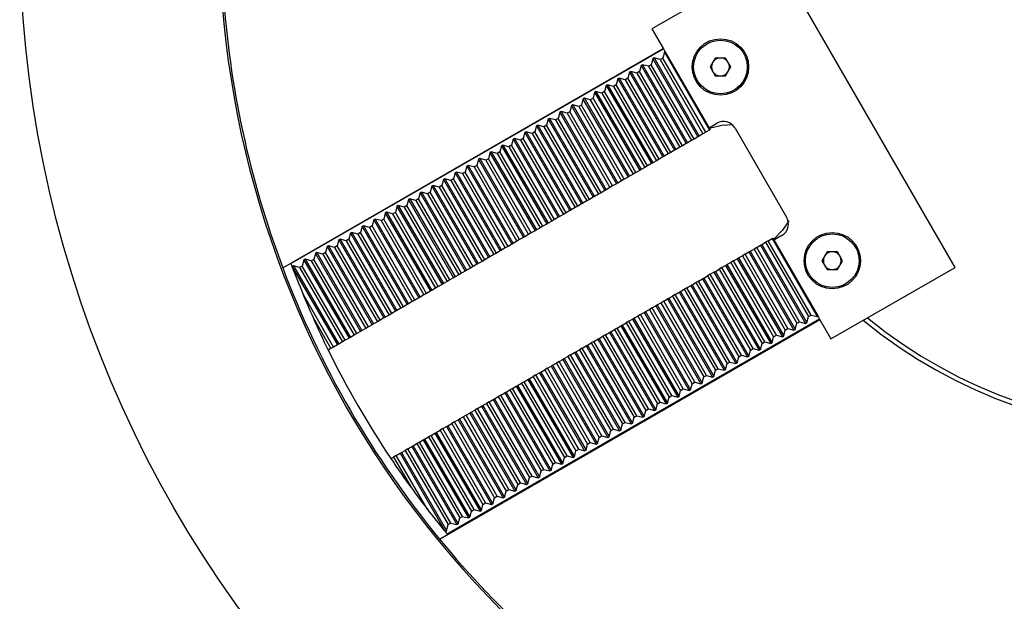
# Model space of a CAD drawing. Units: millimetres. Extents: x 5 to 943, y 1 to 584.
# Drawn here: x 498 to 608, y 210 to 275 of the extents above; entities that cross this region are included whole.
import ezdxf

# ---------------------------------------------------------------- set-up
doc = ezdxf.new("R2010")
doc.units = ezdxf.units.MM
doc.header["$LTSCALE"] = 2

msp = doc.modelspace()

# ---------------------------------------------------------------- linework, layer by layer
at = {"color": 7, "linetype": 'Continuous', "lineweight": 25}
for p, q in [((582.9286, 282.3858), (569.0722, 274.3858)), ((602.9286, 247.7448), (582.9286, 282.3858)), ((569.0722, 274.3858), (570.3472, 272.1774)), ((527.8298, 247.6877), (570.3222, 272.2207)), ((528.7435, 248.1575), (570.3472, 272.1774)), ((570.4601, 271.8087), (570.2807, 271.139)), ((570.3472, 272.1774), (570.5207, 271.877)), ((570.5207, 271.877), (570.4601, 271.8087)), ((570.4601, 271.8087), (575.4972, 263.0842)), ((570.5207, 271.877), (575.5722, 263.1275)), ((569.1611, 271.0587), (568.9817, 270.389)), ((569.3111, 271.1453), (569.1611, 271.0587)), ((569.1611, 271.0587), (574.1982, 262.3342)), ((569.9807, 270.9658), (569.3111, 271.1453)), ((569.3111, 271.1453), (574.3482, 262.4208)), ((570.2807, 271.139), (569.9807, 270.9658)), ((569.9807, 270.9658), (574.7727, 262.6659)), ((575.0727, 262.8391), (570.2807, 271.139)), ((576.142, 271.1406), (575.5646, 270.1406)), ((577.2967, 271.1406), (576.142, 271.1406)), ((577.874, 270.1406), (577.2967, 271.1406)), ((566.563, 269.5587), (566.3836, 268.889)), ((566.713, 269.6453), (566.563, 269.5587)), ((566.563, 269.5587), (571.6001, 260.8342)), ((567.3826, 269.4658), (566.713, 269.6453)), ((566.713, 269.6453), (571.7501, 260.9208)), ((567.6826, 269.639), (567.3826, 269.4658)), ((567.8621, 270.3087), (567.6826, 269.639)), ((572.4746, 261.3391), (567.6826, 269.639)), ((568.0121, 270.3953), (567.8621, 270.3087)), ((567.8621, 270.3087), (572.8991, 261.5842)), ((568.6817, 270.2158), (568.0121, 270.3953)), ((568.0121, 270.3953), (573.0491, 261.6708)), ((568.9817, 270.389), (568.6817, 270.2158)), ((568.6817, 270.2158), (573.4737, 261.9159)), ((573.7737, 262.0891), (568.9817, 270.389)), ((575.5646, 270.1406), (576.142, 269.1406)), ((577.2967, 269.1406), (577.874, 270.1406)), ((565.264, 268.8087), (565.0846, 268.139)), ((565.414, 268.8953), (565.264, 268.8087)), ((565.264, 268.8087), (570.3011, 260.0842)), ((566.0836, 268.7158), (565.414, 268.8953)), ((565.414, 268.8953), (570.4511, 260.1708)), ((566.3836, 268.889), (566.0836, 268.7158)), ((566.0836, 268.7158), (570.8756, 260.4159)), ((571.1756, 260.5891), (566.3836, 268.889)), ((567.3826, 269.4658), (572.1746, 261.1659)), ((576.142, 269.1406), (577.2967, 269.1406)), ((562.6659, 267.3087), (562.4865, 266.639)), ((562.8159, 267.3953), (562.6659, 267.3087)), ((562.6659, 267.3087), (567.703, 258.5842)), ((563.4855, 267.2158), (562.8159, 267.3953)), ((562.8159, 267.3953), (567.853, 258.6708)), ((563.7855, 267.389), (563.4855, 267.2158)), ((563.9649, 268.0587), (563.7855, 267.389)), ((568.5775, 259.0891), (563.7855, 267.389)), ((564.1149, 268.1453), (563.9649, 268.0587)), ((563.9649, 268.0587), (569.002, 259.3342)), ((564.7846, 267.9658), (564.1149, 268.1453)), ((564.1149, 268.1453), (569.152, 259.4208)), ((565.0846, 268.139), (564.7846, 267.9658)), ((564.7846, 267.9658), (569.5765, 259.6659)), ((569.8765, 259.8391), (565.0846, 268.139)), ((561.3669, 266.5587), (561.1874, 265.889)), ((561.5169, 266.6453), (561.3669, 266.5587)), ((561.3669, 266.5587), (566.4039, 257.8342)), ((562.1865, 266.4658), (561.5169, 266.6453)), ((561.5169, 266.6453), (566.5539, 257.9208)), ((562.4865, 266.639), (562.1865, 266.4658)), ((562.1865, 266.4658), (566.9785, 258.1659)), ((567.2785, 258.3391), (562.4865, 266.639)), ((563.4855, 267.2158), (568.2775, 258.9159)), ((558.9188, 265.1453), (558.7688, 265.0587)), ((559.5884, 264.9658), (558.9188, 265.1453)), ((558.9188, 265.1453), (563.9559, 256.4208)), ((559.8884, 265.139), (559.5884, 264.9658)), ((560.0678, 265.8087), (559.8884, 265.139)), ((564.6804, 256.8391), (559.8884, 265.139)), ((560.2178, 265.8953), (560.0678, 265.8087)), ((560.0678, 265.8087), (565.1049, 257.0842)), ((560.8874, 265.7158), (560.2178, 265.8953)), ((560.2178, 265.8953), (565.2549, 257.1708)), ((561.1874, 265.889), (560.8874, 265.7158)), ((560.8874, 265.7158), (565.6794, 257.4159)), ((565.9794, 257.5891), (561.1874, 265.889)), ((557.4697, 264.3087), (557.2903, 263.639)), ((557.6197, 264.3953), (557.4697, 264.3087)), ((557.4697, 264.3087), (562.5068, 255.5842)), ((558.2894, 264.2158), (557.6197, 264.3953)), ((557.6197, 264.3953), (562.6568, 255.6708)), ((558.5894, 264.389), (558.2894, 264.2158)), ((558.2894, 264.2158), (563.0814, 255.9159)), ((558.7688, 265.0587), (558.5894, 264.389)), ((563.3813, 256.0891), (558.5894, 264.389)), ((558.7688, 265.0587), (563.8059, 256.3342)), ((559.5884, 264.9658), (564.3804, 256.6659)), ((556.1707, 263.5587), (555.9913, 262.889)), ((556.3207, 263.6453), (556.1707, 263.5587)), ((556.1707, 263.5587), (561.2078, 254.8342)), ((556.9903, 263.4658), (556.3207, 263.6453)), ((556.3207, 263.6453), (561.3578, 254.9208)), ((557.2903, 263.639), (556.9903, 263.4658)), ((556.9903, 263.4658), (561.7823, 255.1659)), ((562.0823, 255.3391), (557.2903, 263.639)), ((575.4972, 263.0842), (575.0727, 262.8391)), ((575.4472, 263.344), (576.3132, 263.844)), ((578.3623, 263.2949), (584.1123, 253.3356)), ((553.5726, 262.0587), (553.3932, 261.389)), ((553.7226, 262.1453), (553.5726, 262.0587)), ((553.5726, 262.0587), (558.6097, 253.3342)), ((554.3923, 261.9658), (553.7226, 262.1453)), ((553.7226, 262.1453), (558.7597, 253.4208)), ((554.6923, 262.139), (554.3923, 261.9658)), ((554.3923, 261.9658), (559.1842, 253.6659)), ((554.8717, 262.8087), (554.6923, 262.139)), ((559.4842, 253.8391), (554.6923, 262.139)), ((555.0217, 262.8953), (554.8717, 262.8087)), ((554.8717, 262.8087), (559.9088, 254.0842)), ((555.6913, 262.7158), (555.0217, 262.8953)), ((555.0217, 262.8953), (560.0588, 254.1708)), ((555.9913, 262.889), (555.6913, 262.7158)), ((555.6913, 262.7158), (560.4833, 254.4159)), ((560.7833, 254.5891), (555.9913, 262.889)), ((573.4737, 261.9159), (573.0491, 261.6708)), ((573.7737, 262.0891), (573.4737, 261.9159)), ((574.1982, 262.3342), (573.7737, 262.0891)), ((574.7727, 262.6659), (574.3482, 262.4208)), ((575.0727, 262.8391), (574.7727, 262.6659)), ((552.2736, 261.3087), (552.0942, 260.639)), ((552.4236, 261.3953), (552.2736, 261.3087)), ((552.2736, 261.3087), (557.3107, 252.5842)), ((553.0932, 261.2158), (552.4236, 261.3953)), ((552.4236, 261.3953), (557.4607, 252.6708)), ((553.3932, 261.389), (553.0932, 261.2158)), ((553.0932, 261.2158), (557.8852, 252.9159)), ((558.1852, 253.0891), (553.3932, 261.389)), ((571.6001, 260.8342), (571.1756, 260.5891)), ((572.1746, 261.1659), (571.7501, 260.9208)), ((572.4746, 261.3391), (572.1746, 261.1659)), ((572.8991, 261.5842), (572.4746, 261.3391)), ((549.6755, 259.8087), (549.4961, 259.139)), ((549.8255, 259.8953), (549.6755, 259.8087)), ((549.6755, 259.8087), (554.7126, 251.0842)), ((550.4951, 259.7158), (549.8255, 259.8953)), ((549.8255, 259.8953), (554.8626, 251.1708)), ((550.7951, 259.889), (550.4951, 259.7158)), ((550.4951, 259.7158), (555.2871, 251.4159)), ((550.9746, 260.5587), (550.7951, 259.889)), ((555.5871, 251.5891), (550.7951, 259.889)), ((551.1246, 260.6453), (550.9746, 260.5587)), ((550.9746, 260.5587), (556.0116, 251.8342)), ((551.7942, 260.4658), (551.1246, 260.6453)), ((551.1246, 260.6453), (556.1616, 251.9208)), ((552.0942, 260.639), (551.7942, 260.4658)), ((551.7942, 260.4658), (556.5862, 252.1659)), ((556.8862, 252.3391), (552.0942, 260.639)), ((569.5765, 259.6659), (569.152, 259.4208)), ((569.8765, 259.8391), (569.5765, 259.6659)), ((570.3011, 260.0842), (569.8765, 259.8391)), ((570.8756, 260.4159), (570.4511, 260.1708)), ((571.1756, 260.5891), (570.8756, 260.4159)), ((548.3765, 259.0587), (548.1971, 258.389)), ((548.5265, 259.1453), (548.3765, 259.0587)), ((548.3765, 259.0587), (553.4136, 250.3342)), ((549.1961, 258.9658), (548.5265, 259.1453)), ((548.5265, 259.1453), (553.5636, 250.4208)), ((549.4961, 259.139), (549.1961, 258.9658)), ((549.1961, 258.9658), (553.9881, 250.6659)), ((554.2881, 250.8391), (549.4961, 259.139)), ((567.703, 258.5842), (567.2785, 258.3391)), ((568.2775, 258.9159), (567.853, 258.6708)), ((568.5775, 259.0891), (568.2775, 258.9159)), ((569.002, 259.3342), (568.5775, 259.0891)), ((545.7784, 257.5587), (545.599, 256.889)), ((545.9284, 257.6453), (545.7784, 257.5587)), ((545.7784, 257.5587), (550.8155, 248.8342)), ((546.598, 257.4658), (545.9284, 257.6453)), ((545.9284, 257.6453), (550.9655, 248.9208)), ((546.898, 257.639), (546.598, 257.4658)), ((546.598, 257.4658), (551.39, 249.1659)), ((547.0774, 258.3087), (546.898, 257.639)), ((551.69, 249.3391), (546.898, 257.639)), ((547.2274, 258.3953), (547.0774, 258.3087)), ((547.0774, 258.3087), (552.1145, 249.5842)), ((547.8971, 258.2158), (547.2274, 258.3953)), ((547.2274, 258.3953), (552.2645, 249.6708)), ((548.1971, 258.389), (547.8971, 258.2158)), ((547.8971, 258.2158), (552.689, 249.9159)), ((552.989, 250.0891), (548.1971, 258.389)), ((565.6794, 257.4159), (565.2549, 257.1708)), ((565.9794, 257.5891), (565.6794, 257.4159)), ((566.4039, 257.8342), (565.9794, 257.5891)), ((566.9785, 258.1659), (566.5539, 257.9208)), ((567.2785, 258.3391), (566.9785, 258.1659)), ((544.4794, 256.8087), (544.2999, 256.139)), ((544.6294, 256.8953), (544.4794, 256.8087)), ((544.4794, 256.8087), (549.5165, 248.0842)), ((545.299, 256.7158), (544.6294, 256.8953)), ((544.6294, 256.8953), (549.6665, 248.1708)), ((545.599, 256.889), (545.299, 256.7158)), ((545.299, 256.7158), (550.091, 248.4159)), ((550.391, 248.5891), (545.599, 256.889)), ((563.8059, 256.3342), (563.3813, 256.0891)), ((564.3804, 256.6659), (563.9559, 256.4208)), ((564.6804, 256.8391), (564.3804, 256.6659)), ((565.1049, 257.0842), (564.6804, 256.8391)), ((541.8813, 255.3087), (541.7019, 254.639)), ((542.0313, 255.3953), (541.8813, 255.3087)), ((541.8813, 255.3087), (546.9184, 246.5842)), ((542.7009, 255.2158), (542.0313, 255.3953)), ((542.0313, 255.3953), (547.0684, 246.6708)), ((543.0009, 255.389), (542.7009, 255.2158)), ((542.7009, 255.2158), (547.4929, 246.9159)), ((543.1803, 256.0587), (543.0009, 255.389)), ((547.7929, 247.0891), (543.0009, 255.389)), ((543.3303, 256.1453), (543.1803, 256.0587)), ((543.1803, 256.0587), (548.2174, 247.3342)), ((543.9999, 255.9658), (543.3303, 256.1453)), ((543.3303, 256.1453), (548.3674, 247.4208)), ((544.2999, 256.139), (543.9999, 255.9658)), ((543.9999, 255.9658), (548.7919, 247.6659)), ((549.0919, 247.8391), (544.2999, 256.139)), ((562.0823, 255.3391), (561.7823, 255.1659)), ((562.5068, 255.5842), (562.0823, 255.3391)), ((563.0814, 255.9159), (562.6568, 255.6708)), ((563.3813, 256.0891), (563.0814, 255.9159)), ((540.5823, 254.5587), (540.4028, 253.889)), ((540.7323, 254.6453), (540.5823, 254.5587)), ((540.5823, 254.5587), (545.6193, 245.8342)), ((541.4019, 254.4658), (540.7323, 254.6453)), ((540.7323, 254.6453), (545.7693, 245.9208)), ((541.7019, 254.639), (541.4019, 254.4658)), ((541.4019, 254.4658), (546.1939, 246.1659)), ((546.4939, 246.3391), (541.7019, 254.639)), ((560.4833, 254.4159), (560.0588, 254.1708)), ((560.7833, 254.5891), (560.4833, 254.4159)), ((561.2078, 254.8342), (560.7833, 254.5891)), ((561.7823, 255.1659), (561.3578, 254.9208)), ((537.9842, 253.0587), (537.8048, 252.389)), ((538.1342, 253.1453), (537.9842, 253.0587)), ((537.9842, 253.0587), (543.0213, 244.3342)), ((538.8038, 252.9658), (538.1342, 253.1453)), ((538.1342, 253.1453), (543.1713, 244.4208)), ((539.1038, 253.139), (538.8038, 252.9658)), ((539.2832, 253.8087), (539.1038, 253.139)), ((543.8958, 244.8391), (539.1038, 253.139)), ((539.4332, 253.8953), (539.2832, 253.8087)), ((539.2832, 253.8087), (544.3203, 245.0842)), ((540.1028, 253.7158), (539.4332, 253.8953)), ((539.4332, 253.8953), (544.4703, 245.1708)), ((540.4028, 253.889), (540.1028, 253.7158)), ((540.1028, 253.7158), (544.8948, 245.4159)), ((545.1948, 245.5891), (540.4028, 253.889)), ((558.1852, 253.0891), (557.8852, 252.9159)), ((558.6097, 253.3342), (558.1852, 253.0891)), ((559.1842, 253.6659), (558.7597, 253.4208)), ((559.4842, 253.8391), (559.1842, 253.6659)), ((559.9088, 254.0842), (559.4842, 253.8391)), ((536.6851, 252.3087), (536.5057, 251.639)), ((536.8351, 252.3953), (536.6851, 252.3087)), ((536.6851, 252.3087), (541.7222, 243.5842)), ((537.5048, 252.2158), (536.8351, 252.3953)), ((536.8351, 252.3953), (541.8722, 243.6708)), ((537.8048, 252.389), (537.5048, 252.2158)), ((537.5048, 252.2158), (542.2967, 243.9159)), ((542.5967, 244.0891), (537.8048, 252.389)), ((538.8038, 252.9658), (543.5958, 244.6659)), ((556.5862, 252.1659), (556.1616, 251.9208)), ((556.8862, 252.3391), (556.5862, 252.1659)), ((557.3107, 252.5842), (556.8862, 252.3391)), ((557.8852, 252.9159), (557.4607, 252.6708)), ((534.0871, 250.8087), (533.9076, 250.139)), ((534.2371, 250.8953), (534.0871, 250.8087)), ((534.0871, 250.8087), (539.1241, 242.0842)), ((534.9067, 250.7158), (534.2371, 250.8953)), ((534.2371, 250.8953), (539.2741, 242.1708)), ((535.2067, 250.889), (534.9067, 250.7158)), ((535.3861, 251.5587), (535.2067, 250.889)), ((539.9987, 242.5891), (535.2067, 250.889)), ((535.5361, 251.6453), (535.3861, 251.5587)), ((535.3861, 251.5587), (540.4232, 242.8342)), ((536.2057, 251.4658), (535.5361, 251.6453)), ((535.5361, 251.6453), (540.5732, 242.9208)), ((536.5057, 251.639), (536.2057, 251.4658)), ((536.2057, 251.4658), (540.9977, 243.1659)), ((541.2977, 243.3391), (536.5057, 251.639)), ((554.2881, 250.8391), (553.9881, 250.6659)), ((554.7126, 251.0842), (554.2881, 250.8391)), ((555.2871, 251.4159), (554.8626, 251.1708)), ((555.5871, 251.5891), (555.2871, 251.4159)), ((556.0116, 251.8342), (555.5871, 251.5891)), ((582.0727, 250.7147), (582.4972, 250.9598)), ((582.4972, 250.9598), (587.5343, 242.2353)), ((582.5722, 251.0031), (587.6237, 242.2536)), ((583.5632, 251.2866), (582.6972, 250.7866)), ((532.788, 250.0587), (532.6086, 249.389)), ((532.938, 250.1453), (532.788, 250.0587)), ((532.788, 250.0587), (537.8251, 241.3342)), ((533.6076, 249.9658), (532.938, 250.1453)), ((532.938, 250.1453), (537.9751, 241.4208)), ((533.9076, 250.139), (533.6076, 249.9658)), ((533.6076, 249.9658), (538.3996, 241.6659)), ((538.6996, 241.8391), (533.9076, 250.139)), ((534.9067, 250.7158), (539.6987, 242.4159)), ((552.689, 249.9159), (552.2645, 249.6708)), ((552.989, 250.0891), (552.689, 249.9159)), ((553.4136, 250.3342), (552.989, 250.0891)), ((553.9881, 250.6659), (553.5636, 250.4208)), ((580.0491, 249.5464), (580.4737, 249.7915)), ((580.7737, 249.9647), (580.4737, 249.7915)), ((580.4737, 249.7915), (585.2656, 241.4915)), ((580.7737, 249.9647), (581.1982, 250.2098)), ((585.5656, 241.6647), (580.7737, 249.9647)), ((581.1982, 250.2098), (586.2353, 241.4853)), ((581.3482, 250.2964), (581.7727, 250.5415)), ((581.3482, 250.2964), (586.3853, 241.5719)), ((582.0727, 250.7147), (581.7727, 250.5415)), ((581.7727, 250.5415), (586.5647, 242.2415)), ((586.8647, 242.4148), (582.0727, 250.7147)), ((530.3399, 248.6453), (530.19, 248.5587)), ((531.0096, 248.4658), (530.3399, 248.6453)), ((530.3399, 248.6453), (535.377, 239.9208)), ((531.3096, 248.639), (531.0096, 248.4658)), ((531.489, 249.3087), (531.3096, 248.639)), ((536.1016, 240.3391), (531.3096, 248.639)), ((531.639, 249.3953), (531.489, 249.3087)), ((531.489, 249.3087), (536.5261, 240.5842)), ((532.3086, 249.2158), (531.639, 249.3953)), ((531.639, 249.3953), (536.6761, 240.6708)), ((532.6086, 249.389), (532.3086, 249.2158)), ((532.3086, 249.2158), (537.1006, 240.9159)), ((537.4006, 241.0891), (532.6086, 249.389)), ((550.8155, 248.8342), (550.391, 248.5891)), ((551.39, 249.1659), (550.9655, 248.9208)), ((551.69, 249.3391), (551.39, 249.1659)), ((552.1145, 249.5842), (551.69, 249.3391)), ((578.1756, 248.4647), (578.6001, 248.7098)), ((578.6001, 248.7098), (583.6372, 239.9853)), ((578.7501, 248.7964), (579.1746, 249.0415)), ((578.7501, 248.7964), (583.7872, 240.0719)), ((579.4746, 249.2147), (579.1746, 249.0415)), ((579.1746, 249.0415), (583.9666, 240.7415)), ((579.4746, 249.2147), (579.8991, 249.4598)), ((584.2666, 240.9148), (579.4746, 249.2147)), ((579.8991, 249.4598), (584.9362, 240.7353)), ((580.0491, 249.5464), (585.0862, 240.8219)), ((588.642, 249.49), (588.0646, 248.49)), ((589.7967, 249.49), (588.642, 249.49)), ((590.374, 248.49), (589.7967, 249.49)), ((528.8909, 247.8087), (528.884, 247.7827)), ((529.0409, 247.8953), (528.8909, 247.8087)), ((528.8909, 247.8087), (533.928, 239.0842)), ((529.7105, 247.7158), (529.0409, 247.8953)), ((529.0409, 247.8953), (534.078, 239.1708)), ((530.0105, 247.889), (529.7105, 247.7158)), ((529.7105, 247.7158), (534.5025, 239.4159)), ((530.19, 248.5587), (530.0105, 247.889)), ((534.8025, 239.5891), (530.0105, 247.889)), ((530.19, 248.5587), (535.227, 239.8342)), ((531.0096, 248.4658), (535.8015, 240.1659)), ((548.7919, 247.6659), (548.3674, 247.4208)), ((549.0919, 247.8391), (548.7919, 247.6659)), ((549.5165, 248.0842), (549.0919, 247.8391)), ((550.091, 248.4159), (549.6665, 248.1708)), ((550.391, 248.5891), (550.091, 248.4159)), ((576.152, 247.2964), (576.5765, 247.5415)), ((576.8765, 247.7147), (576.5765, 247.5415)), ((576.5765, 247.5415), (581.3685, 239.2415)), ((576.8765, 247.7147), (577.3011, 247.9598)), ((581.6685, 239.4148), (576.8765, 247.7147)), ((577.3011, 247.9598), (582.3381, 239.2353)), ((577.4511, 248.0464), (577.8756, 248.2915)), ((577.4511, 248.0464), (582.4881, 239.3219)), ((578.1756, 248.4647), (577.8756, 248.2915)), ((577.8756, 248.2915), (582.6676, 239.9915)), ((582.9676, 240.1648), (578.1756, 248.4647)), ((588.0646, 248.49), (588.642, 247.49)), ((589.0722, 239.7448), (602.9286, 247.7448)), ((589.7967, 247.49), (590.374, 248.49)), ((546.9184, 246.5842), (546.4939, 246.3391)), ((547.4929, 246.9159), (547.0684, 246.6708)), ((547.7929, 247.0891), (547.4929, 246.9159)), ((548.2174, 247.3342), (547.7929, 247.0891)), ((574.2785, 246.2147), (574.703, 246.4598)), ((574.703, 246.4598), (579.7401, 237.7353)), ((574.853, 246.5464), (575.2775, 246.7915)), ((574.853, 246.5464), (579.8901, 237.8219)), ((575.5775, 246.9647), (575.2775, 246.7915)), ((575.2775, 246.7915), (580.0695, 238.4915)), ((575.5775, 246.9647), (576.002, 247.2098)), ((580.3695, 238.6648), (575.5775, 246.9647)), ((576.002, 247.2098), (581.0391, 238.4853)), ((576.152, 247.2964), (581.1891, 238.5719)), ((588.642, 247.49), (589.7967, 247.49)), ((544.8948, 245.4159), (544.4703, 245.1708)), ((545.1948, 245.5891), (544.8948, 245.4159)), ((545.6193, 245.8342), (545.1948, 245.5891)), ((546.1939, 246.1659), (545.7693, 245.9208)), ((546.4939, 246.3391), (546.1939, 246.1659)), ((572.9794, 245.4647), (572.6794, 245.2915)), ((572.9794, 245.4647), (573.4039, 245.7098)), ((577.7714, 237.1648), (572.9794, 245.4647)), ((573.4039, 245.7098), (578.441, 236.9853)), ((573.5539, 245.7964), (573.9785, 246.0415)), ((573.5539, 245.7964), (578.591, 237.0719)), ((574.2785, 246.2147), (573.9785, 246.0415)), ((573.9785, 246.0415), (578.7705, 237.7415)), ((579.0705, 237.9147), (574.2785, 246.2147)), ((533.5035, 238.8391), (530.0569, 244.8087)), ((543.0213, 244.3342), (542.5967, 244.0891)), ((543.5958, 244.6659), (543.1713, 244.4208)), ((543.8958, 244.8391), (543.5958, 244.6659)), ((544.3203, 245.0842), (543.8958, 244.8391)), ((570.3814, 243.9647), (570.8059, 244.2098)), ((570.8059, 244.2098), (575.843, 235.4853)), ((570.9559, 244.2964), (571.3804, 244.5415)), ((570.9559, 244.2964), (575.993, 235.5719)), ((571.6804, 244.7147), (571.3804, 244.5415)), ((571.3804, 244.5415), (576.1724, 236.2415)), ((571.6804, 244.7147), (572.1049, 244.9598)), ((576.4724, 236.4148), (571.6804, 244.7147)), ((572.1049, 244.9598), (577.142, 236.2353)), ((572.2549, 245.0464), (572.6794, 245.2915)), ((572.2549, 245.0464), (577.292, 236.3219)), ((572.6794, 245.2915), (577.4714, 236.9915)), ((540.9977, 243.1659), (540.5732, 242.9208)), ((541.2977, 243.3391), (540.9977, 243.1659)), ((541.7222, 243.5842), (541.2977, 243.3391)), ((542.2967, 243.9159), (541.8722, 243.6708)), ((542.5967, 244.0891), (542.2967, 243.9159)), ((569.0823, 243.2147), (568.7823, 243.0415)), ((569.0823, 243.2147), (569.5068, 243.4598)), ((573.8743, 234.9148), (569.0823, 243.2147)), ((569.5068, 243.4598), (574.5439, 234.7353)), ((569.6568, 243.5464), (570.0814, 243.7915)), ((569.6568, 243.5464), (574.6939, 234.8219)), ((570.3814, 243.9647), (570.0814, 243.7915)), ((570.0814, 243.7915), (574.8733, 235.4915)), ((575.1733, 235.6648), (570.3814, 243.9647)), ((531.2082, 242.1219), (533.2035, 238.6659)), ((539.1241, 242.0842), (538.6996, 241.8391)), ((539.6987, 242.4159), (539.2741, 242.1708)), ((539.9987, 242.5891), (539.6987, 242.4159)), ((540.4232, 242.8342), (539.9987, 242.5891)), ((567.0588, 242.0464), (567.4833, 242.2915)), ((567.0588, 242.0464), (572.0958, 233.3219)), ((567.7833, 242.4647), (567.4833, 242.2915)), ((567.4833, 242.2915), (572.2753, 233.9915)), ((567.7833, 242.4647), (568.2078, 242.7098)), ((572.5753, 234.1647), (567.7833, 242.4647)), ((568.2078, 242.7098), (573.2449, 233.9853)), ((568.3578, 242.7964), (568.7823, 243.0415)), ((568.3578, 242.7964), (573.3949, 234.0719)), ((568.7823, 243.0415), (573.5743, 234.7415)), ((586.3853, 241.5719), (586.5647, 242.2415)), ((586.5647, 242.2415), (586.8647, 242.4148)), ((586.8647, 242.4148), (587.5343, 242.2353)), ((587.5343, 242.2353), (587.6237, 242.2536)), ((587.6237, 242.2536), (587.7972, 241.9531)), ((537.1006, 240.9159), (536.6761, 240.6708)), ((537.4006, 241.0891), (537.1006, 240.9159)), ((537.8251, 241.3342), (537.4006, 241.0891)), ((538.3996, 241.6659), (537.9751, 241.4208)), ((538.6996, 241.8391), (538.3996, 241.6659)), ((545.3298, 217.3768), (587.8222, 241.9098)), ((587.7972, 241.9531), (546.1935, 217.9332)), ((565.1852, 240.9647), (564.8852, 240.7915)), ((565.1852, 240.9647), (565.6097, 241.2098)), ((569.9772, 232.6648), (565.1852, 240.9647)), ((565.6097, 241.2098), (570.6468, 232.4853)), ((565.7597, 241.2964), (566.1842, 241.5415)), ((565.7597, 241.2964), (570.7968, 232.5719)), ((566.4842, 241.7147), (566.1842, 241.5415)), ((566.1842, 241.5415), (570.9762, 233.2415)), ((566.4842, 241.7147), (566.9088, 241.9598)), ((571.2762, 233.4148), (566.4842, 241.7147)), ((566.9088, 241.9598), (571.9458, 233.2353)), ((583.9666, 240.7415), (584.2666, 240.9148)), ((584.2666, 240.9148), (584.9362, 240.7353)), ((585.0862, 240.8219), (585.2656, 241.4915)), ((585.2656, 241.4915), (585.5656, 241.6647)), ((585.5656, 241.6647), (586.2353, 241.4853)), ((586.2353, 241.4853), (586.3853, 241.5719)), ((587.7972, 241.9531), (589.0722, 239.7448)), ((535.227, 239.8342), (534.8025, 239.5891)), ((535.8015, 240.1659), (535.377, 239.9208)), ((536.1016, 240.3391), (535.8015, 240.1659)), ((536.5261, 240.5842), (536.1016, 240.3391)), ((563.1616, 239.7964), (563.5862, 240.0415)), ((563.8862, 240.2147), (563.5862, 240.0415)), ((563.5862, 240.0415), (568.3781, 231.7415)), ((563.8862, 240.2147), (564.3107, 240.4598)), ((568.6781, 231.9148), (563.8862, 240.2147)), ((564.3107, 240.4598), (569.3478, 231.7353)), ((564.4607, 240.5464), (564.8852, 240.7915)), ((564.4607, 240.5464), (569.4978, 231.8219)), ((564.8852, 240.7915), (569.6772, 232.4915)), ((582.4881, 239.3219), (582.6676, 239.9915)), ((582.6676, 239.9915), (582.9676, 240.1648)), ((582.9676, 240.1648), (583.6372, 239.9853)), ((583.6372, 239.9853), (583.7872, 240.0719)), ((583.7872, 240.0719), (583.9666, 240.7415)), ((584.9362, 240.7353), (585.0862, 240.8219)), ((533.5035, 238.8391), (533.2035, 238.6659)), ((533.928, 239.0842), (533.5035, 238.8391)), ((534.5025, 239.4159), (534.078, 239.1708)), ((534.8025, 239.5891), (534.5025, 239.4159)), ((561.2881, 238.7147), (560.9881, 238.5415)), ((561.2881, 238.7147), (561.7126, 238.9598)), ((566.0801, 230.4147), (561.2881, 238.7147)), ((561.7126, 238.9598), (566.7497, 230.2353)), ((561.8626, 239.0464), (562.2871, 239.2915)), ((561.8626, 239.0464), (566.8997, 230.3219)), ((562.5871, 239.4647), (562.2871, 239.2915)), ((562.2871, 239.2915), (567.0791, 230.9915)), ((562.5871, 239.4647), (563.0116, 239.7098)), ((567.3791, 231.1648), (562.5871, 239.4647)), ((563.0116, 239.7098), (568.0487, 230.9853)), ((563.1616, 239.7964), (568.1987, 231.0719)), ((581.1891, 238.5719), (581.3685, 239.2415)), ((581.3685, 239.2415), (581.6685, 239.4148)), ((581.6685, 239.4148), (582.3381, 239.2353)), ((582.3381, 239.2353), (582.4881, 239.3219)), ((533.2035, 238.6659), (532.9063, 238.4943)), ((559.2645, 237.5464), (559.689, 237.7915)), ((559.989, 237.9647), (559.689, 237.7915)), ((559.689, 237.7915), (564.481, 229.4915)), ((559.989, 237.9647), (560.4136, 238.2098)), ((564.781, 229.6648), (559.989, 237.9647)), ((560.4136, 238.2098), (565.4507, 229.4853)), ((560.5636, 238.2964), (560.9881, 238.5415)), ((560.5636, 238.2964), (565.6006, 229.5719)), ((560.9881, 238.5415), (565.7801, 230.2415)), ((578.591, 237.0719), (578.7705, 237.7415)), ((578.7705, 237.7415), (579.0705, 237.9147)), ((579.0705, 237.9147), (579.7401, 237.7353)), ((579.7401, 237.7353), (579.8901, 237.8219)), ((579.8901, 237.8219), (580.0695, 238.4915)), ((580.0695, 238.4915), (580.3695, 238.6648)), ((580.3695, 238.6648), (581.0391, 238.4853)), ((581.0391, 238.4853), (581.1891, 238.5719)), ((557.391, 236.4647), (557.8155, 236.7098)), ((557.8155, 236.7098), (562.8526, 227.9853)), ((557.9655, 236.7964), (558.39, 237.0415)), ((557.9655, 236.7964), (563.0026, 228.0719)), ((558.69, 237.2147), (558.39, 237.0415)), ((558.39, 237.0415), (563.182, 228.7415)), ((558.69, 237.2147), (559.1145, 237.4598)), ((563.482, 228.9148), (558.69, 237.2147)), ((559.1145, 237.4598), (564.1516, 228.7353)), ((559.2645, 237.5464), (564.3016, 228.8219)), ((577.292, 236.3219), (577.4714, 236.9915)), ((577.4714, 236.9915), (577.7714, 237.1648)), ((577.7714, 237.1648), (578.441, 236.9853)), ((578.441, 236.9853), (578.591, 237.0719)), ((555.3674, 235.2964), (555.7919, 235.5415)), ((556.0919, 235.7147), (555.7919, 235.5415)), ((555.7919, 235.5415), (560.5839, 227.2415)), ((556.0919, 235.7147), (556.5165, 235.9598)), ((560.8839, 227.4148), (556.0919, 235.7147)), ((556.5165, 235.9598), (561.5535, 227.2353)), ((556.6665, 236.0464), (557.091, 236.2915)), ((556.6665, 236.0464), (561.7035, 227.3219)), ((557.391, 236.4647), (557.091, 236.2915)), ((557.091, 236.2915), (561.883, 227.9915)), ((562.183, 228.1648), (557.391, 236.4647)), ((574.6939, 234.8219), (574.8733, 235.4915)), ((574.8733, 235.4915), (575.1733, 235.6648)), ((575.1733, 235.6648), (575.843, 235.4853)), ((575.843, 235.4853), (575.993, 235.5719)), ((575.993, 235.5719), (576.1724, 236.2415)), ((576.1724, 236.2415), (576.4724, 236.4148)), ((576.4724, 236.4148), (577.142, 236.2353)), ((577.142, 236.2353), (577.292, 236.3219)), ((553.4939, 234.2147), (553.9184, 234.4598)), ((553.9184, 234.4598), (558.9555, 225.7353)), ((554.0684, 234.5464), (554.4929, 234.7915)), ((554.0684, 234.5464), (559.1055, 225.8219)), ((554.7929, 234.9647), (554.4929, 234.7915)), ((554.4929, 234.7915), (559.2849, 226.4915)), ((554.7929, 234.9647), (555.2174, 235.2098)), ((559.5849, 226.6647), (554.7929, 234.9647)), ((555.2174, 235.2098), (560.2545, 226.4853)), ((555.3674, 235.2964), (560.4045, 226.5719)), ((573.3949, 234.0719), (573.5743, 234.7415)), ((573.5743, 234.7415), (573.8743, 234.9148)), ((573.8743, 234.9148), (574.5439, 234.7353)), ((574.5439, 234.7353), (574.6939, 234.8219)), ((551.4703, 233.0464), (551.8948, 233.2915)), ((552.1948, 233.4647), (551.8948, 233.2915)), ((551.8948, 233.2915), (556.6868, 224.9915)), ((552.1948, 233.4647), (552.6193, 233.7098)), ((556.9868, 225.1647), (552.1948, 233.4647)), ((552.6193, 233.7098), (557.6564, 224.9853)), ((552.7693, 233.7964), (553.1939, 234.0415)), ((552.7693, 233.7964), (557.8064, 225.0719)), ((553.4939, 234.2147), (553.1939, 234.0415)), ((553.1939, 234.0415), (557.9858, 225.7415)), ((558.2858, 225.9148), (553.4939, 234.2147)), ((570.7968, 232.5719), (570.9762, 233.2415)), ((570.9762, 233.2415), (571.2762, 233.4148)), ((571.2762, 233.4148), (571.9458, 233.2353)), ((571.9458, 233.2353), (572.0958, 233.3219)), ((572.0958, 233.3219), (572.2753, 233.9915)), ((572.2753, 233.9915), (572.5753, 234.1647)), ((572.5753, 234.1647), (573.2449, 233.9853)), ((573.2449, 233.9853), (573.3949, 234.0719)), ((549.5967, 231.9647), (550.0213, 232.2098)), ((550.0213, 232.2098), (555.0583, 223.4853)), ((550.1713, 232.2964), (550.5958, 232.5415)), ((550.1713, 232.2964), (555.2083, 223.5719)), ((550.8958, 232.7147), (550.5958, 232.5415)), ((550.5958, 232.5415), (555.3878, 224.2415)), ((550.8958, 232.7147), (551.3203, 232.9598)), ((555.6878, 224.4148), (550.8958, 232.7147)), ((551.3203, 232.9598), (556.3574, 224.2353)), ((551.4703, 233.0464), (556.5074, 224.3219)), ((569.4978, 231.8219), (569.6772, 232.4915)), ((569.6772, 232.4915), (569.9772, 232.6648)), ((569.9772, 232.6648), (570.6468, 232.4853)), ((570.6468, 232.4853), (570.7968, 232.5719)), ((547.5732, 230.7964), (547.9977, 231.0415)), ((548.2977, 231.2147), (547.9977, 231.0415)), ((547.9977, 231.0415), (552.7897, 222.7415)), ((548.2977, 231.2147), (548.7222, 231.4598)), ((553.0897, 222.9148), (548.2977, 231.2147)), ((548.7222, 231.4598), (553.7593, 222.7353)), ((548.8722, 231.5464), (549.2967, 231.7915)), ((548.8722, 231.5464), (553.9093, 222.8219)), ((549.5967, 231.9647), (549.2967, 231.7915)), ((549.2967, 231.7915), (554.0887, 223.4915)), ((554.3887, 223.6648), (549.5967, 231.9647)), ((567.0791, 230.9915), (567.3791, 231.1648)), ((567.3791, 231.1648), (568.0487, 230.9853)), ((568.0487, 230.9853), (568.1987, 231.0719)), ((568.1987, 231.0719), (568.3781, 231.7415)), ((568.3781, 231.7415), (568.6781, 231.9148)), ((568.6781, 231.9148), (569.3478, 231.7353)), ((569.3478, 231.7353), (569.4978, 231.8219)), ((545.6996, 229.7147), (546.1241, 229.9598)), ((546.1241, 229.9598), (551.1612, 221.2353)), ((546.2741, 230.0464), (546.6987, 230.2915)), ((546.2741, 230.0464), (551.3112, 221.3219)), ((546.9987, 230.4647), (546.6987, 230.2915)), ((546.6987, 230.2915), (551.4907, 221.9915)), ((546.9987, 230.4647), (547.4232, 230.7098)), ((551.7907, 222.1647), (546.9987, 230.4647)), ((547.4232, 230.7098), (552.4603, 221.9853)), ((547.5732, 230.7964), (552.6103, 222.0719)), ((565.6006, 229.5719), (565.7801, 230.2415)), ((565.7801, 230.2415), (566.0801, 230.4147)), ((566.0801, 230.4147), (566.7497, 230.2353)), ((566.7497, 230.2353), (566.8997, 230.3219)), ((566.8997, 230.3219), (567.0791, 230.9915)), ((544.4006, 228.9647), (544.1006, 228.7915)), ((544.4006, 228.9647), (544.8251, 229.2098)), ((549.1926, 220.6648), (544.4006, 228.9647)), ((544.8251, 229.2098), (549.8622, 220.4853)), ((544.9751, 229.2964), (545.3996, 229.5415)), ((544.9751, 229.2964), (550.0122, 220.5719)), ((545.6996, 229.7147), (545.3996, 229.5415)), ((545.3996, 229.5415), (550.1916, 221.2415)), ((550.4916, 221.4147), (545.6996, 229.7147)), ((563.182, 228.7415), (563.482, 228.9148)), ((563.482, 228.9148), (564.1516, 228.7353)), ((564.1516, 228.7353), (564.3016, 228.8219)), ((564.3016, 228.8219), (564.481, 229.4915)), ((564.481, 229.4915), (564.781, 229.6648)), ((564.781, 229.6648), (565.4507, 229.4853)), ((565.4507, 229.4853), (565.6006, 229.5719)), ((541.8025, 227.4647), (542.227, 227.7098)), ((542.227, 227.7098), (547.2641, 218.9853)), ((542.377, 227.7964), (542.8015, 228.0415)), ((542.377, 227.7964), (547.4141, 219.0719)), ((543.1016, 228.2147), (542.8015, 228.0415)), ((542.8015, 228.0415), (547.5935, 219.7415)), ((543.1016, 228.2147), (543.5261, 228.4598)), ((547.8935, 219.9148), (543.1016, 228.2147)), ((543.5261, 228.4598), (548.5631, 219.7353)), ((543.6761, 228.5464), (544.1006, 228.7915)), ((543.6761, 228.5464), (548.7132, 219.8219)), ((544.1006, 228.7915), (548.8926, 220.4915)), ((561.7035, 227.3219), (561.883, 227.9915)), ((561.883, 227.9915), (562.183, 228.1648)), ((562.183, 228.1648), (562.8526, 227.9853)), ((562.8526, 227.9853), (563.0026, 228.0719)), ((563.0026, 228.0719), (563.182, 228.7415)), ((540.5035, 226.7147), (540.2035, 226.5415)), ((540.5035, 226.7147), (540.928, 226.9598)), ((543.9501, 220.745), (540.5035, 226.7147)), ((540.928, 226.9598), (545.9651, 218.2353)), ((541.078, 227.0464), (541.5025, 227.2915)), ((541.078, 227.0464), (546.1151, 218.3219)), ((541.8025, 227.4647), (541.5025, 227.2915)), ((541.5025, 227.2915), (546.2945, 218.9915)), ((546.5945, 219.1647), (541.8025, 227.4647)), ((559.2849, 226.4915), (559.5849, 226.6647)), ((559.5849, 226.6647), (560.2545, 226.4853)), ((560.4045, 226.5719), (560.5839, 227.2415)), ((560.5839, 227.2415), (560.8839, 227.4148)), ((560.8839, 227.4148), (561.5535, 227.2353)), ((561.5535, 227.2353), (561.7035, 227.3219)), ((539.9063, 226.3699), (540.2035, 226.5415)), ((540.2035, 226.5415), (542.1988, 223.0855)), ((557.8064, 225.0719), (557.9858, 225.7415)), ((557.9858, 225.7415), (558.2858, 225.9148)), ((558.2858, 225.9148), (558.9555, 225.7353)), ((558.9555, 225.7353), (559.1055, 225.8219)), ((559.1055, 225.8219), (559.2849, 226.4915)), ((560.2545, 226.4853), (560.4045, 226.5719)), ((555.3878, 224.2415), (555.6878, 224.4148)), ((555.6878, 224.4148), (556.3574, 224.2353)), ((556.5074, 224.3219), (556.6868, 224.9915)), ((556.6868, 224.9915), (556.9868, 225.1647)), ((556.9868, 225.1647), (557.6564, 224.9853)), ((557.6564, 224.9853), (557.8064, 225.0719)), ((553.9093, 222.8219), (554.0887, 223.4915)), ((554.0887, 223.4915), (554.3887, 223.6648)), ((554.3887, 223.6648), (555.0583, 223.4853)), ((555.0583, 223.4853), (555.2083, 223.5719)), ((555.2083, 223.5719), (555.3878, 224.2415)), ((556.3574, 224.2353), (556.5074, 224.3219)), ((552.6103, 222.0719), (552.7897, 222.7415)), ((552.7897, 222.7415), (553.0897, 222.9148)), ((553.0897, 222.9148), (553.7593, 222.7353)), ((553.7593, 222.7353), (553.9093, 222.8219)), ((550.0122, 220.5719), (550.1916, 221.2415)), ((550.1916, 221.2415), (550.4916, 221.4147)), ((550.4916, 221.4147), (551.1612, 221.2353)), ((551.1612, 221.2353), (551.3112, 221.3219)), ((551.3112, 221.3219), (551.4907, 221.9915)), ((551.4907, 221.9915), (551.7907, 222.1647)), ((551.7907, 222.1647), (552.4603, 221.9853)), ((552.4603, 221.9853), (552.6103, 222.0719)), ((548.7132, 219.8219), (548.8926, 220.4915)), ((548.8926, 220.4915), (549.1926, 220.6648)), ((549.1926, 220.6648), (549.8622, 220.4853)), ((549.8622, 220.4853), (550.0122, 220.5719)), ((546.1151, 218.3219), (546.2945, 218.9915)), ((546.2945, 218.9915), (546.5945, 219.1647)), ((546.5945, 219.1647), (547.2641, 218.9853)), ((547.2641, 218.9853), (547.4141, 219.0719)), ((547.4141, 219.0719), (547.5935, 219.7415)), ((547.5935, 219.7415), (547.8935, 219.9148)), ((547.8935, 219.9148), (548.5631, 219.7353)), ((548.5631, 219.7353), (548.7132, 219.8219)), ((545.9391, 218.2423), (545.9651, 218.2353)), ((545.9651, 218.2353), (546.1151, 218.3219))]:
    msp.add_line(p, q, dxfattribs=at)
at = {"color": 7, "linetype": 'Continuous', "lineweight": 25, "flags": 128}
for points in [[(575.4806, 263.2862), (576.8862, 263.6379), (578.1385, 263.7128)], [(575.5722, 263.1275), (575.5609, 263.1209), (575.5498, 263.1145), (575.5391, 263.1083), (575.5289, 263.1025), (575.5195, 263.097), (575.511, 263.0921), (575.5035, 263.0878), (575.4972, 263.0842)], [(574.3482, 262.4208), (574.3344, 262.4128), (574.3165, 262.4025), (574.2956, 262.3904), (574.2732, 262.3775), (574.2508, 262.3645), (574.2299, 262.3525), (574.2119, 262.3421), (574.1982, 262.3342)], [(571.7501, 260.9208), (571.7363, 260.9128), (571.7184, 260.9025), (571.6975, 260.8904), (571.6751, 260.8775), (571.6527, 260.8645), (571.6318, 260.8525), (571.6139, 260.8421), (571.6001, 260.8342)], [(573.0491, 261.6708), (573.0354, 261.6628), (573.0174, 261.6525), (572.9966, 261.6404), (572.9741, 261.6275), (572.9517, 261.6145), (572.9308, 261.6025), (572.9129, 261.5921), (572.8991, 261.5842)], [(570.4511, 260.1708), (570.4373, 260.1628), (570.4194, 260.1525), (570.3985, 260.1404), (570.3761, 260.1275), (570.3536, 260.1145), (570.3328, 260.1025), (570.3148, 260.0921), (570.3011, 260.0842)], [(567.853, 258.6708), (567.8392, 258.6628), (567.8213, 258.6525), (567.8004, 258.6404), (567.778, 258.6275), (567.7556, 258.6145), (567.7347, 258.6025), (567.7167, 258.5921), (567.703, 258.5842)], [(569.152, 259.4208), (569.1383, 259.4128), (569.1203, 259.4025), (569.0994, 259.3904), (569.077, 259.3775), (569.0546, 259.3645), (569.0337, 259.3525), (569.0158, 259.3421), (569.002, 259.3342)], [(566.5539, 257.9208), (566.5402, 257.9128), (566.5222, 257.9025), (566.5014, 257.8904), (566.4789, 257.8775), (566.4565, 257.8645), (566.4356, 257.8525), (566.4177, 257.8421), (566.4039, 257.8342)], [(563.9559, 256.4208), (563.9421, 256.4128), (563.9242, 256.4025), (563.9033, 256.3904), (563.8809, 256.3775), (563.8585, 256.3645), (563.8376, 256.3525), (563.8196, 256.3421), (563.8059, 256.3342)], [(565.2549, 257.1708), (565.2411, 257.1628), (565.2232, 257.1525), (565.2023, 257.1404), (565.1799, 257.1275), (565.1575, 257.1145), (565.1366, 257.1025), (565.1187, 257.0921), (565.1049, 257.0842)], [(562.6568, 255.6708), (562.6431, 255.6628), (562.6251, 255.6525), (562.6042, 255.6404), (562.5818, 255.6275), (562.5594, 255.6145), (562.5385, 255.6025), (562.5206, 255.5921), (562.5068, 255.5842)], [(560.0588, 254.1708), (560.045, 254.1628), (560.0271, 254.1525), (560.0062, 254.1404), (559.9838, 254.1275), (559.9613, 254.1145), (559.9405, 254.1025), (559.9225, 254.0921), (559.9088, 254.0842)], [(561.3578, 254.9208), (561.344, 254.9128), (561.3261, 254.9025), (561.3052, 254.8904), (561.2828, 254.8775), (561.2604, 254.8645), (561.2395, 254.8525), (561.2216, 254.8421), (561.2078, 254.8342)], [(558.7597, 253.4208), (558.746, 253.4128), (558.728, 253.4025), (558.7071, 253.3904), (558.6847, 253.3775), (558.6623, 253.3645), (558.6414, 253.3525), (558.6235, 253.3421), (558.6097, 253.3342)], [(556.1616, 251.9208), (556.1479, 251.9128), (556.1299, 251.9025), (556.1091, 251.8904), (556.0866, 251.8775), (556.0642, 251.8645), (556.0433, 251.8525), (556.0254, 251.8421), (556.0116, 251.8342)], [(557.4607, 252.6708), (557.4469, 252.6628), (557.429, 252.6525), (557.4081, 252.6404), (557.3857, 252.6275), (557.3633, 252.6145), (557.3424, 252.6025), (557.3244, 252.5921), (557.3107, 252.5842)], [(584.3623, 252.933), (583.6713, 251.8859), (582.6639, 250.8444)], [(554.8626, 251.1708), (554.8488, 251.1628), (554.8309, 251.1525), (554.81, 251.1404), (554.7876, 251.1275), (554.7652, 251.1145), (554.7443, 251.1025), (554.7264, 251.0921), (554.7126, 251.0842)], [(582.4972, 250.9598), (582.5035, 250.9634), (582.511, 250.9678), (582.5195, 250.9727), (582.5289, 250.9781), (582.5391, 250.984), (582.5498, 250.9902), (582.5609, 250.9966), (582.5722, 251.0031)], [(553.5636, 250.4208), (553.5498, 250.4128), (553.5319, 250.4025), (553.511, 250.3904), (553.4886, 250.3775), (553.4662, 250.3645), (553.4453, 250.3525), (553.4273, 250.3421), (553.4136, 250.3342)], [(581.1982, 250.2098), (581.2119, 250.2178), (581.2299, 250.2281), (581.2508, 250.2402), (581.2732, 250.2531), (581.2956, 250.2661), (581.3165, 250.2781), (581.3344, 250.2885), (581.3482, 250.2964)], [(550.9655, 248.9208), (550.9517, 248.9128), (550.9338, 248.9025), (550.9129, 248.8904), (550.8905, 248.8775), (550.8681, 248.8645), (550.8472, 248.8525), (550.8293, 248.8421), (550.8155, 248.8342)], [(552.2645, 249.6708), (552.2508, 249.6628), (552.2328, 249.6525), (552.2119, 249.6404), (552.1895, 249.6275), (552.1671, 249.6145), (552.1462, 249.6025), (552.1283, 249.5921), (552.1145, 249.5842)], [(578.6001, 248.7098), (578.6139, 248.7178), (578.6318, 248.7281), (578.6527, 248.7402), (578.6751, 248.7531), (578.6975, 248.7661), (578.7184, 248.7781), (578.7363, 248.7885), (578.7501, 248.7964)], [(579.8991, 249.4598), (579.9129, 249.4678), (579.9308, 249.4781), (579.9517, 249.4902), (579.9741, 249.5031), (579.9965, 249.5161), (580.0174, 249.5281), (580.0354, 249.5385), (580.0491, 249.5464)], [(549.6665, 248.1708), (549.6527, 248.1628), (549.6348, 248.1525), (549.6139, 248.1404), (549.5914, 248.1275), (549.569, 248.1145), (549.5481, 248.1025), (549.5302, 248.0921), (549.5165, 248.0842)], [(577.3011, 247.9598), (577.3148, 247.9678), (577.3328, 247.9781), (577.3536, 247.9902), (577.3761, 248.0031), (577.3985, 248.0161), (577.4194, 248.0281), (577.4373, 248.0385), (577.4511, 248.0464)], [(547.0684, 246.6708), (547.0546, 246.6628), (547.0367, 246.6525), (547.0158, 246.6404), (546.9934, 246.6275), (546.971, 246.6145), (546.9501, 246.6025), (546.9321, 246.5921), (546.9184, 246.5842)], [(548.3674, 247.4208), (548.3536, 247.4128), (548.3357, 247.4025), (548.3148, 247.3904), (548.2924, 247.3775), (548.27, 247.3645), (548.2491, 247.3525), (548.2312, 247.3421), (548.2174, 247.3342)], [(574.703, 246.4598), (574.7167, 246.4678), (574.7347, 246.4781), (574.7556, 246.4902), (574.778, 246.5031), (574.8004, 246.5161), (574.8213, 246.5281), (574.8392, 246.5385), (574.853, 246.5464)], [(576.002, 247.2098), (576.0158, 247.2178), (576.0337, 247.2281), (576.0546, 247.2402), (576.077, 247.2531), (576.0994, 247.2661), (576.1203, 247.2781), (576.1383, 247.2885), (576.152, 247.2964)], [(545.7693, 245.9208), (545.7556, 245.9128), (545.7376, 245.9025), (545.7168, 245.8904), (545.6943, 245.8775), (545.6719, 245.8645), (545.651, 245.8525), (545.6331, 245.8421), (545.6193, 245.8342)], [(573.4039, 245.7098), (573.4177, 245.7178), (573.4356, 245.7281), (573.4565, 245.7402), (573.4789, 245.7531), (573.5014, 245.7661), (573.5222, 245.7781), (573.5402, 245.7885), (573.5539, 245.7964)], [(543.1713, 244.4208), (543.1575, 244.4128), (543.1396, 244.4025), (543.1187, 244.3904), (543.0963, 244.3775), (543.0738, 244.3645), (543.053, 244.3525), (543.035, 244.3421), (543.0213, 244.3342)], [(544.4703, 245.1708), (544.4565, 245.1628), (544.4386, 245.1525), (544.4177, 245.1404), (544.3953, 245.1275), (544.3729, 245.1145), (544.352, 245.1025), (544.3341, 245.0921), (544.3203, 245.0842)], [(570.8059, 244.2098), (570.8196, 244.2178), (570.8376, 244.2281), (570.8585, 244.2402), (570.8809, 244.2531), (570.9033, 244.2661), (570.9242, 244.2781), (570.9421, 244.2885), (570.9559, 244.2964)], [(572.1049, 244.9598), (572.1187, 244.9678), (572.1366, 244.9781), (572.1575, 244.9902), (572.1799, 245.0031), (572.2023, 245.0161), (572.2232, 245.0281), (572.2411, 245.0385), (572.2549, 245.0464)], [(541.8722, 243.6708), (541.8585, 243.6628), (541.8405, 243.6525), (541.8196, 243.6404), (541.7972, 243.6275), (541.7748, 243.6145), (541.7539, 243.6025), (541.736, 243.5921), (541.7222, 243.5842)], [(569.5068, 243.4598), (569.5206, 243.4678), (569.5385, 243.4781), (569.5594, 243.4902), (569.5818, 243.5031), (569.6042, 243.5161), (569.6251, 243.5281), (569.6431, 243.5385), (569.6568, 243.5464)], [(539.2741, 242.1708), (539.2604, 242.1628), (539.2425, 242.1525), (539.2216, 242.1404), (539.1991, 242.1275), (539.1767, 242.1145), (539.1558, 242.1025), (539.1379, 242.0921), (539.1241, 242.0842)], [(540.5732, 242.9208), (540.5594, 242.9128), (540.5415, 242.9025), (540.5206, 242.8904), (540.4982, 242.8775), (540.4758, 242.8645), (540.4549, 242.8525), (540.437, 242.8421), (540.4232, 242.8342)], [(566.9088, 241.9598), (566.9225, 241.9678), (566.9405, 241.9781), (566.9613, 241.9902), (566.9838, 242.0031), (567.0062, 242.0161), (567.0271, 242.0281), (567.045, 242.0385), (567.0588, 242.0464)], [(568.2078, 242.7098), (568.2216, 242.7178), (568.2395, 242.7281), (568.2604, 242.7402), (568.2828, 242.7531), (568.3052, 242.7661), (568.3261, 242.7781), (568.344, 242.7885), (568.3578, 242.7964)], [(537.9751, 241.4208), (537.9613, 241.4128), (537.9434, 241.4025), (537.9225, 241.3904), (537.9001, 241.3775), (537.8777, 241.3645), (537.8568, 241.3525), (537.8389, 241.3421), (537.8251, 241.3342)], [(565.6097, 241.2098), (565.6235, 241.2178), (565.6414, 241.2281), (565.6623, 241.2402), (565.6847, 241.2531), (565.7071, 241.2661), (565.728, 241.2781), (565.746, 241.2885), (565.7597, 241.2964)], [(535.377, 239.9208), (535.3633, 239.9128), (535.3453, 239.9025), (535.3244, 239.8904), (535.302, 239.8775), (535.2796, 239.8645), (535.2587, 239.8525), (535.2408, 239.8421), (535.227, 239.8342)], [(536.6761, 240.6708), (536.6623, 240.6628), (536.6444, 240.6525), (536.6235, 240.6404), (536.6011, 240.6275), (536.5787, 240.6145), (536.5578, 240.6025), (536.5398, 240.5921), (536.5261, 240.5842)], [(564.3107, 240.4598), (564.3244, 240.4678), (564.3424, 240.4781), (564.3633, 240.4902), (564.3857, 240.5031), (564.4081, 240.5161), (564.429, 240.5281), (564.4469, 240.5385), (564.4607, 240.5464)], [(534.078, 239.1708), (534.0642, 239.1628), (534.0463, 239.1525), (534.0254, 239.1404), (534.003, 239.1275), (533.9806, 239.1145), (533.9597, 239.1025), (533.9418, 239.0921), (533.928, 239.0842)], [(561.7126, 238.9598), (561.7264, 238.9678), (561.7443, 238.9781), (561.7652, 238.9902), (561.7876, 239.0031), (561.81, 239.0161), (561.8309, 239.0281), (561.8488, 239.0385), (561.8626, 239.0464)], [(563.0116, 239.7098), (563.0254, 239.7178), (563.0433, 239.7281), (563.0642, 239.7402), (563.0866, 239.7531), (563.1091, 239.7661), (563.1299, 239.7781), (563.1479, 239.7885), (563.1616, 239.7964)], [(560.4136, 238.2098), (560.4273, 238.2178), (560.4453, 238.2281), (560.4662, 238.2402), (560.4886, 238.2531), (560.511, 238.2661), (560.5319, 238.2781), (560.5498, 238.2885), (560.5636, 238.2964)], [(557.8155, 236.7098), (557.8293, 236.7178), (557.8472, 236.7281), (557.8681, 236.7402), (557.8905, 236.7531), (557.9129, 236.7661), (557.9338, 236.7781), (557.9517, 236.7885), (557.9655, 236.7964)], [(559.1145, 237.4598), (559.1283, 237.4678), (559.1462, 237.4781), (559.1671, 237.4902), (559.1895, 237.5031), (559.2119, 237.5161), (559.2328, 237.5281), (559.2508, 237.5385), (559.2645, 237.5464)], [(556.5165, 235.9598), (556.5302, 235.9678), (556.5482, 235.9781), (556.569, 235.9902), (556.5914, 236.0031), (556.6139, 236.0161), (556.6348, 236.0281), (556.6527, 236.0385), (556.6665, 236.0464)], [(553.9184, 234.4598), (553.9321, 234.4678), (553.9501, 234.4781), (553.971, 234.4902), (553.9934, 234.5031), (554.0158, 234.5161), (554.0367, 234.5281), (554.0546, 234.5385), (554.0684, 234.5464)], [(555.2174, 235.2098), (555.2312, 235.2178), (555.2491, 235.2281), (555.27, 235.2402), (555.2924, 235.2531), (555.3148, 235.2661), (555.3357, 235.2781), (555.3537, 235.2885), (555.3674, 235.2964)], [(552.6193, 233.7098), (552.6331, 233.7178), (552.651, 233.7281), (552.6719, 233.7402), (552.6943, 233.7531), (552.7168, 233.7661), (552.7376, 233.7781), (552.7556, 233.7885), (552.7693, 233.7964)], [(550.0213, 232.2098), (550.035, 232.2178), (550.053, 232.2281), (550.0738, 232.2402), (550.0963, 232.2531), (550.1187, 232.2661), (550.1396, 232.2781), (550.1575, 232.2885), (550.1713, 232.2964)], [(551.3203, 232.9598), (551.3341, 232.9678), (551.352, 232.9781), (551.3729, 232.9902), (551.3953, 233.0031), (551.4177, 233.0161), (551.4386, 233.0281), (551.4565, 233.0385), (551.4703, 233.0464)], [(548.7222, 231.4598), (548.736, 231.4678), (548.7539, 231.4781), (548.7748, 231.4902), (548.7972, 231.5031), (548.8196, 231.5161), (548.8405, 231.5281), (548.8585, 231.5385), (548.8722, 231.5464)], [(546.1241, 229.9598), (546.1379, 229.9678), (546.1558, 229.9781), (546.1767, 229.9902), (546.1991, 230.0031), (546.2216, 230.0161), (546.2425, 230.0281), (546.2604, 230.0385), (546.2741, 230.0464)], [(547.4232, 230.7098), (547.4369, 230.7178), (547.4549, 230.7281), (547.4758, 230.7402), (547.4982, 230.7531), (547.5206, 230.7661), (547.5415, 230.7781), (547.5594, 230.7885), (547.5732, 230.7964)], [(544.8251, 229.2098), (544.8389, 229.2178), (544.8568, 229.2281), (544.8777, 229.2402), (544.9001, 229.2531), (544.9225, 229.2661), (544.9434, 229.2781), (544.9613, 229.2885), (544.9751, 229.2964)], [(542.227, 227.7098), (542.2408, 227.7178), (542.2587, 227.7281), (542.2796, 227.7402), (542.302, 227.7531), (542.3244, 227.7661), (542.3453, 227.7781), (542.3633, 227.7885), (542.377, 227.7964)], [(543.5261, 228.4598), (543.5398, 228.4678), (543.5578, 228.4781), (543.5787, 228.4902), (543.6011, 228.5031), (543.6235, 228.5161), (543.6444, 228.5281), (543.6623, 228.5385), (543.6761, 228.5464)], [(540.928, 226.9598), (540.9418, 226.9678), (540.9597, 226.9781), (540.9806, 226.9902), (541.003, 227.0031), (541.0254, 227.0161), (541.0463, 227.0281), (541.0642, 227.0385), (541.078, 227.0464)]]:
    msp.add_lwpolyline(points, dxfattribs=at)
at = {"color": 7, "linetype": 'Continuous', "lineweight": 25}
for centre, radius in [((628.4357, 285.5653), 130), ((576.7193, 270.1406), 3.15), ((576.7193, 270.1406), 3), ((589.2193, 248.49), 3.15), ((589.2193, 248.49), 3)]:
    msp.add_circle(centre, radius, dxfattribs=at)
for centre, radius, start, end in [((628.4357, 285.5653), 107.7, 180, 320.648639), ((628.4357, 285.5653), 107.5, 183.73353, 200.631084), ((576.7193, 270.1406), 1, 150, 210), ((576.7193, 270.1406), 1, 90, 150), ((576.7193, 270.1406), 1, 30, 90), ((576.7193, 270.1406), 1, 330, 30), ((576.7193, 270.1406), 1, 210, 270), ((576.7193, 270.1406), 1, 270, 330), ((577.0632, 262.5449), 1.5, 30, 120), ((582.8132, 252.5856), 1.5, 300, 30), ((589.2193, 248.49), 1, 150, 210), ((589.2193, 248.49), 1, 90, 150), ((589.2193, 248.49), 1, 30, 90), ((589.2193, 248.49), 1, 330, 30), ((628.4357, 285.5653), 107.5, 200.631084, 219.368916), ((627.1366, 284.8153), 105, 200.433601, 200.652022), ((627.1366, 284.8153), 105, 200.652022, 202.396548), ((589.2193, 248.49), 1, 210, 270), ((589.2193, 248.49), 1, 270, 330), ((627.1366, 284.8153), 105, 202.396548, 203.991685), ((627.1366, 284.8153), 105, 203.991685, 206.177446), ((628.4357, 285.5653), 56, 230.924832, 309.075168), ((628.4357, 285.5653), 56.5, 230.731085, 309.268915), ((627.1366, 284.8153), 105, 206.177446, 213.822554), ((627.1366, 284.8153), 105, 213.822554, 216.008315), ((627.1366, 284.8153), 105, 216.008315, 217.603452), ((627.1366, 284.8153), 105, 217.603452, 219.347978), ((627.1366, 284.8153), 105, 219.347978, 219.566399), ((628.4357, 285.5653), 107.5, 219.368916, 236.26647)]:
    msp.add_arc(centre, radius, start, end, dxfattribs=at)

doc.saveas('drawing.dxf')
